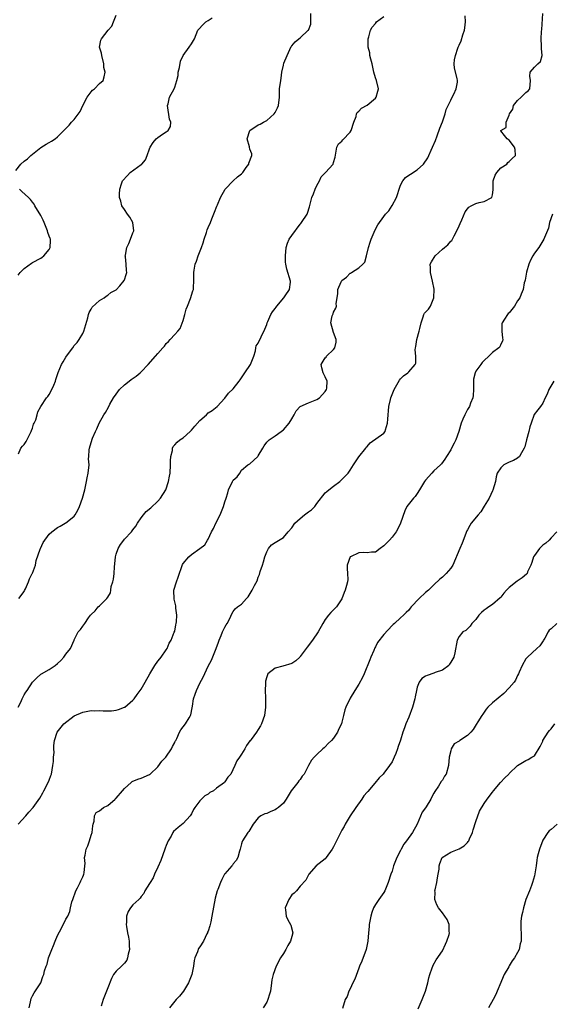
# Model space of a CAD drawing. Units: inches. Extents: x 2529000 to 2532000, y 1557000 to 1560000.
# Drawn here: x 2530310 to 2530437, y 1557252 to 1557488 of the extents above; entities that cross this region are included whole.
import ezdxf

# ---------------------------------------------------------------- set-up
doc = ezdxf.new("R2010")
doc.units = ezdxf.units.IN
doc.header["$MEASUREMENT"] = 0
doc.layers.add('LD25291557_2ft', color=135, linetype='Continuous')

msp = doc.modelspace()

# ---------------------------------------------------------------- linework, layer by layer
at = {"layer": 'LD25291557_2ft'}
for points, elevation in [([(2530309, 1557451.48), (2530310.23, 1557453), (2530311, 1557453.72), (2530311.77, 1557454.23), (2530312.63, 1557455), (2530313, 1557455.37), (2530315, 1557456.94), (2530316.24, 1557457.76), (2530317, 1557458.13), (2530317.54, 1557458.46), (2530318.39, 1557459), (2530319, 1557459.48), (2530320.53, 1557461), (2530320.76, 1557461.24), (2530321, 1557461.53), (2530321.73, 1557462.27), (2530322.33, 1557463), (2530323, 1557463.67), (2530324.41, 1557465.59), (2530325.06, 1557467), (2530326.09, 1557469), (2530327, 1557470.3), (2530327.32, 1557470.68), (2530327.79, 1557471), (2530329, 1557472.28), (2530329.86, 1557473), (2530330.17, 1557473.83), (2530330.34, 1557475), (2530330.07, 1557476.07), (2530330.05, 1557477), (2530329.56, 1557479), (2530329.52, 1557479.52), (2530329.04, 1557481), (2530329.35, 1557482.65), (2530329.48, 1557483), (2530331.09, 1557485), (2530331.99, 1557486.01), (2530332.35, 1557487), (2530333, 1557488.63)], 7238), ([(2530309.57, 1557295), (2530311.37, 1557297), (2530312.13, 1557297.87), (2530313.19, 1557299), (2530314.78, 1557301.22), (2530315.49, 1557302.51), (2530315.69, 1557303), (2530316.77, 1557305), (2530317, 1557305.54), (2530317.39, 1557306.61), (2530317.55, 1557307), (2530317.89, 1557309), (2530317.99, 1557309.99), (2530318.01, 1557311), (2530318.15, 1557312.15), (2530318.12, 1557313), (2530318.14, 1557313.86), (2530318.3, 1557315), (2530318.91, 1557317), (2530319.82, 1557318.18), (2530320.47, 1557319), (2530323, 1557320.94), (2530325, 1557321.84), (2530327, 1557322.17), (2530327.84, 1557322.15), (2530329, 1557322.17), (2530329.89, 1557322.11), (2530331, 1557322.15), (2530331.88, 1557322.12), (2530333, 1557322.28), (2530333.58, 1557322.42), (2530335, 1557322.96), (2530335.05, 1557323), (2530337, 1557324.64), (2530337.3, 1557325), (2530337.99, 1557326.01), (2530339, 1557327.32), (2530339.92, 1557329), (2530341.05, 1557331), (2530342.27, 1557333), (2530343, 1557334.04), (2530343.42, 1557334.58), (2530343.79, 1557335), (2530345, 1557336.74), (2530345.2, 1557337), (2530345.71, 1557338.29), (2530346.15, 1557339), (2530346.91, 1557340.91), (2530347, 1557341.19), (2530347.28, 1557342.72), (2530347.36, 1557343), (2530347.42, 1557343.42), (2530347.54, 1557345), (2530347.31, 1557346.69), (2530347.29, 1557347), (2530347.25, 1557347.25), (2530346.84, 1557348.84), (2530346.81, 1557351), (2530347.4, 1557353), (2530347.87, 1557354.13), (2530348.87, 1557357.13), (2530349, 1557357.37), (2530350.35, 1557359), (2530351, 1557359.53), (2530353, 1557360.95), (2530354.17, 1557361.83), (2530354.84, 1557363), (2530355, 1557363.23), (2530355.81, 1557365), (2530356.25, 1557365.75), (2530356.83, 1557367), (2530357.84, 1557369), (2530358.19, 1557369.81), (2530358.67, 1557371), (2530359, 1557372.15), (2530359.28, 1557373), (2530359.68, 1557374.32), (2530359.84, 1557375), (2530360.81, 1557377), (2530361, 1557377.32), (2530361.91, 1557378.09), (2530362.55, 1557379), (2530363, 1557379.74), (2530364.51, 1557381), (2530364.84, 1557381.16), (2530365, 1557381.26), (2530366.9, 1557383), (2530367, 1557383.12), (2530368.04, 1557385), (2530368.43, 1557385.57), (2530369, 1557386.46), (2530369.56, 1557387), (2530371, 1557387.96), (2530372.48, 1557389), (2530372.8, 1557389.2), (2530373, 1557389.41), (2530374.37, 1557391), (2530375, 1557392.05), (2530375.61, 1557393), (2530376.04, 1557393.96), (2530377.04, 1557394.96), (2530379, 1557395.83), (2530381, 1557396.62), (2530381.59, 1557397), (2530383, 1557398.55), (2530383.31, 1557399), (2530383.38, 1557399.38), (2530383.45, 1557401), (2530383, 1557402.08), (2530382.54, 1557403), (2530382.22, 1557404.22), (2530382.05, 1557405), (2530383, 1557406.61), (2530383.19, 1557406.81), (2530383.32, 1557407), (2530385, 1557408.64), (2530385.27, 1557409), (2530385.61, 1557410.39), (2530385.59, 1557411), (2530385, 1557412.64), (2530384.33, 1557415), (2530384.69, 1557416.69), (2530384.78, 1557417), (2530384.86, 1557417.14), (2530385, 1557417.57), (2530385.51, 1557418.49), (2530385.66, 1557419), (2530385.64, 1557419.64), (2530385.85, 1557421), (2530386.03, 1557421.97), (2530386, 1557423), (2530386.8, 1557424.8), (2530386.9, 1557425), (2530387, 1557425.12), (2530388.12, 1557425.88), (2530389, 1557426.85), (2530389.13, 1557426.87), (2530389.29, 1557427), (2530391, 1557428.14), (2530392, 1557429), (2530392.46, 1557429.54), (2530392.9, 1557431), (2530393.37, 1557433), (2530393.74, 1557434.26), (2530393.99, 1557435), (2530394.72, 1557436.72), (2530394.88, 1557437.12), (2530395.57, 1557438.43), (2530397, 1557440.45), (2530397.44, 1557441), (2530398.18, 1557441.82), (2530399, 1557443.06), (2530400.01, 1557445), (2530400.28, 1557445.72), (2530400.69, 1557447), (2530401, 1557447.9), (2530401.53, 1557449), (2530402.22, 1557449.78), (2530403, 1557450.37), (2530403.41, 1557450.59), (2530405, 1557451.64), (2530406.5, 1557453), (2530407.53, 1557454.47), (2530407.74, 1557455), (2530408.31, 1557456.31), (2530408.65, 1557457), (2530409.38, 1557458.62), (2530409.77, 1557459.77), (2530410.42, 1557461.58), (2530411, 1557463.1), (2530411.65, 1557465), (2530411.94, 1557466.06), (2530413, 1557468.3), (2530413.34, 1557469), (2530413.75, 1557469.75), (2530414.28, 1557471), (2530414.6, 1557472.6), (2530414.63, 1557473), (2530414.53, 1557473.47), (2530413.91, 1557475.91), (2530413.82, 1557477), (2530413.91, 1557477.91), (2530414.15, 1557479), (2530414.7, 1557480.7), (2530414.82, 1557481), (2530414.89, 1557481.11), (2530415, 1557481.45), (2530415.51, 1557482.49), (2530415.89, 1557483.89), (2530416.3, 1557485), (2530416.39, 1557485.61), (2530416.56, 1557487), (2530416.43, 1557488.43)], 7246), ([(2530309.61, 1557323), (2530310.2, 1557324.2), (2530310.53, 1557325), (2530311, 1557325.92), (2530311.39, 1557326.61), (2530311.72, 1557327), (2530312.99, 1557329), (2530314.01, 1557329.99), (2530315, 1557330.87), (2530315.18, 1557331), (2530317, 1557332.04), (2530318.4, 1557333), (2530319, 1557333.46), (2530319.8, 1557334.2), (2530320.47, 1557335), (2530321, 1557335.71), (2530322.06, 1557337), (2530322.97, 1557339), (2530323, 1557339.14), (2530323.95, 1557341), (2530324.44, 1557341.56), (2530325, 1557342.35), (2530325.54, 1557343), (2530326.39, 1557344.39), (2530326.85, 1557345), (2530327, 1557345.16), (2530327.95, 1557346.05), (2530328.72, 1557347), (2530329, 1557347.23), (2530330.81, 1557349), (2530331, 1557349.29), (2530331.62, 1557350.38), (2530331.71, 1557351), (2530331.85, 1557351.85), (2530332.22, 1557353), (2530332.37, 1557353.63), (2530332.52, 1557355), (2530332.6, 1557356.6), (2530332.68, 1557357.32), (2530332.82, 1557359), (2530333, 1557359.6), (2530333.46, 1557361), (2530334.07, 1557361.93), (2530334.82, 1557363), (2530335, 1557363.22), (2530336.68, 1557365), (2530337, 1557365.48), (2530337.7, 1557366.3), (2530338.13, 1557367), (2530339, 1557368.32), (2530339.52, 1557369), (2530340.18, 1557369.82), (2530341.26, 1557370.74), (2530343, 1557372.32), (2530343.63, 1557373), (2530344.86, 1557375), (2530345.54, 1557377), (2530345.74, 1557378.26), (2530345.9, 1557379), (2530346.02, 1557381), (2530346.02, 1557381.98), (2530346.09, 1557383), (2530346.44, 1557384.44), (2530346.49, 1557385), (2530346.63, 1557385.37), (2530347, 1557385.75), (2530347.56, 1557386.44), (2530348.25, 1557387), (2530349, 1557387.49), (2530350.73, 1557389), (2530351, 1557389.26), (2530351.78, 1557390.22), (2530353, 1557391.62), (2530354.58, 1557393), (2530355, 1557393.41), (2530355.99, 1557394.01), (2530357.18, 1557395), (2530359, 1557396.96), (2530359.88, 1557398.12), (2530361, 1557399.23), (2530362.39, 1557401), (2530362.64, 1557401.36), (2530363, 1557401.81), (2530363.43, 1557402.57), (2530363.78, 1557403), (2530365.15, 1557405), (2530365.9, 1557407), (2530366.31, 1557408.31), (2530366.39, 1557409), (2530366.52, 1557409.48), (2530367, 1557410.15), (2530367.66, 1557411.66), (2530368.53, 1557413.47), (2530369, 1557414.6), (2530369.13, 1557415), (2530369.27, 1557415.27), (2530370.03, 1557417), (2530370.35, 1557417.65), (2530371, 1557418.42), (2530371.23, 1557418.77), (2530371.41, 1557419), (2530373.13, 1557421), (2530373.42, 1557421.42), (2530374.44, 1557423), (2530374.72, 1557424.72), (2530374.73, 1557425), (2530373.8, 1557427.8), (2530373.58, 1557429), (2530373.53, 1557429.53), (2530373.49, 1557431), (2530373.63, 1557433), (2530373.98, 1557434.02), (2530374.37, 1557435), (2530375, 1557435.92), (2530377, 1557438.58), (2530377.2, 1557438.8), (2530377.34, 1557439), (2530378.65, 1557441), (2530378.77, 1557441.23), (2530379.27, 1557442.73), (2530379.39, 1557443.39), (2530379.81, 1557445), (2530380.16, 1557445.84), (2530380.59, 1557447), (2530381, 1557447.84), (2530381.61, 1557449), (2530382.04, 1557449.96), (2530383.03, 1557451), (2530384.87, 1557453), (2530385, 1557453.34), (2530385.36, 1557454.64), (2530385.57, 1557455.57), (2530385.75, 1557457), (2530386.17, 1557457.83), (2530387, 1557458.47), (2530387.23, 1557458.77), (2530389, 1557460.65), (2530389.23, 1557461), (2530389.86, 1557463), (2530390.39, 1557464.39), (2530390.5, 1557465), (2530390.63, 1557465.37), (2530391, 1557465.66), (2530391.66, 1557466.34), (2530393, 1557467.06), (2530395, 1557468.75), (2530395.16, 1557469), (2530395.57, 1557470.43), (2530395.76, 1557471), (2530395.24, 1557473), (2530395, 1557473.59), (2530394.6, 1557475), (2530394.19, 1557477), (2530393.89, 1557478.11), (2530393.7, 1557479), (2530393.63, 1557479.63), (2530393.27, 1557481), (2530393.23, 1557482.77), (2530393.27, 1557483), (2530393.44, 1557483.44), (2530393.86, 1557485), (2530394.24, 1557485.76), (2530395, 1557486.67), (2530395.24, 1557487), (2530397, 1557488.32)], 7244), ([(2530309.64, 1557383.64), (2530310.21, 1557385), (2530310.57, 1557385.43), (2530311, 1557385.84), (2530311.45, 1557386.55), (2530312.37, 1557388.37), (2530312.71, 1557389), (2530312.78, 1557389.22), (2530313, 1557389.77), (2530313.27, 1557390.73), (2530313.43, 1557391), (2530313.81, 1557391.81), (2530314.1, 1557393), (2530314.3, 1557393.7), (2530315.02, 1557394.98), (2530316.38, 1557397), (2530316.68, 1557397.32), (2530317, 1557397.83), (2530317.66, 1557399), (2530318.08, 1557400.08), (2530318.47, 1557401), (2530318.61, 1557401.39), (2530319.14, 1557403.14), (2530319.94, 1557405), (2530320.37, 1557405.63), (2530321, 1557406.77), (2530321.15, 1557407), (2530322.65, 1557409), (2530323, 1557409.56), (2530323.68, 1557410.32), (2530324.19, 1557411), (2530325, 1557412.47), (2530325.24, 1557413), (2530326.22, 1557416.22), (2530326.4, 1557417), (2530326.54, 1557417.46), (2530327, 1557418.27), (2530327.24, 1557418.76), (2530329, 1557420.36), (2530330.17, 1557421), (2530330.63, 1557421.37), (2530331, 1557421.59), (2530331.72, 1557422.28), (2530333, 1557422.9), (2530333.86, 1557423.86), (2530334.91, 1557425.09), (2530335, 1557425.28), (2530335.41, 1557426.59), (2530335.55, 1557427), (2530335.48, 1557427.48), (2530335.41, 1557429), (2530335.22, 1557430.78), (2530335.18, 1557431), (2530335.22, 1557431.22), (2530335.58, 1557433), (2530336, 1557434), (2530336.47, 1557435), (2530337, 1557436.56), (2530337.2, 1557437), (2530336.96, 1557439), (2530336.29, 1557440.29), (2530335.68, 1557441), (2530335, 1557442.11), (2530334.36, 1557443), (2530334.14, 1557444.14), (2530333.78, 1557445), (2530333.79, 1557445.79), (2530333.86, 1557447), (2530334.26, 1557448.26), (2530334.56, 1557449), (2530335.73, 1557450.27), (2530336.39, 1557451), (2530339, 1557452.88), (2530339.12, 1557453), (2530339.99, 1557454.01), (2530340.41, 1557455), (2530341, 1557456.6), (2530341.17, 1557457), (2530341.84, 1557458.16), (2530342.59, 1557459), (2530343, 1557459.36), (2530344.12, 1557460.12), (2530345, 1557460.67), (2530345.42, 1557461), (2530346.01, 1557461.99), (2530346.06, 1557463), (2530345.74, 1557463.74), (2530345.3, 1557467), (2530345.43, 1557467.43), (2530345.79, 1557469), (2530346.84, 1557471), (2530347, 1557471.39), (2530347.53, 1557473), (2530347.81, 1557474.19), (2530347.87, 1557475), (2530348.14, 1557476.14), (2530348.39, 1557477.61), (2530349.03, 1557479), (2530350.5, 1557481), (2530351, 1557481.76), (2530351.47, 1557482.53), (2530351.71, 1557483), (2530352.57, 1557485), (2530352.75, 1557485.25), (2530353.72, 1557486.28), (2530354.41, 1557487), (2530355, 1557487.39), (2530355.97, 1557487.97)], 7240), ([(2530309.73, 1557349), (2530311, 1557350.72), (2530311.11, 1557350.89), (2530311.33, 1557351.33), (2530312.07, 1557353), (2530312.29, 1557353.71), (2530312.96, 1557355), (2530313, 1557355.11), (2530313.69, 1557357), (2530313.9, 1557358.1), (2530314.84, 1557360.84), (2530314.88, 1557361), (2530315.59, 1557362.41), (2530317, 1557364.39), (2530317.62, 1557365), (2530319, 1557366.03), (2530319.65, 1557366.35), (2530320.8, 1557367), (2530321, 1557367.1), (2530321.66, 1557367.66), (2530323, 1557368.74), (2530323.18, 1557369), (2530323.84, 1557370.16), (2530324.21, 1557371), (2530324.94, 1557373), (2530325.48, 1557375), (2530325.91, 1557377), (2530326.08, 1557377.92), (2530326.35, 1557379), (2530326.52, 1557381), (2530326.43, 1557382.43), (2530326.45, 1557383), (2530326.57, 1557384.57), (2530326.62, 1557385), (2530327, 1557386.34), (2530327.35, 1557387.35), (2530328.04, 1557389), (2530328.37, 1557389.63), (2530328.94, 1557391), (2530330.08, 1557393), (2530330.45, 1557393.55), (2530331.16, 1557394.84), (2530331.51, 1557395.51), (2530332.35, 1557397), (2530333, 1557397.94), (2530333.84, 1557399), (2530335, 1557400.16), (2530336.08, 1557401), (2530336.57, 1557401.43), (2530337.77, 1557402.23), (2530338.72, 1557403), (2530339, 1557403.26), (2530340.66, 1557405), (2530342.42, 1557407), (2530343, 1557407.63), (2530344.18, 1557409), (2530344.58, 1557409.42), (2530345, 1557410.04), (2530345.51, 1557410.49), (2530345.92, 1557411), (2530347, 1557412.23), (2530347.75, 1557413), (2530348.35, 1557413.65), (2530349, 1557415.57), (2530349.43, 1557417), (2530349.76, 1557418.24), (2530350.08, 1557419), (2530350.8, 1557420.8), (2530351.33, 1557422.67), (2530351.47, 1557423), (2530351.49, 1557423.49), (2530351.59, 1557425), (2530351.57, 1557426.43), (2530351.54, 1557427), (2530351.63, 1557427.63), (2530351.89, 1557429), (2530352.23, 1557429.77), (2530352.65, 1557431), (2530353.43, 1557433), (2530353.85, 1557434.15), (2530354.03, 1557435), (2530354.58, 1557436.58), (2530354.77, 1557437.23), (2530355, 1557437.8), (2530355.54, 1557439), (2530355.88, 1557439.88), (2530356.49, 1557441.51), (2530357.1, 1557442.9), (2530357.2, 1557443.2), (2530357.96, 1557445), (2530359.08, 1557447), (2530360.99, 1557449.01), (2530362.05, 1557449.95), (2530363, 1557450.64), (2530363.3, 1557451), (2530364.13, 1557452.13), (2530364.74, 1557453), (2530364.77, 1557453.23), (2530365.41, 1557455), (2530365.42, 1557455.42), (2530365, 1557456.58), (2530364.88, 1557457), (2530364.86, 1557457.14), (2530364.34, 1557459), (2530365, 1557461), (2530367, 1557462.36), (2530367.47, 1557462.53), (2530368.27, 1557463), (2530369, 1557463.39), (2530370.75, 1557465), (2530371, 1557465.36), (2530371.56, 1557466.44), (2530371.83, 1557467), (2530372.04, 1557469), (2530372.1, 1557471), (2530372.36, 1557473), (2530372.46, 1557473.54), (2530372.66, 1557475), (2530373, 1557476.64), (2530373.13, 1557477.13), (2530373.89, 1557479), (2530374.87, 1557481.13), (2530375, 1557481.3), (2530375.78, 1557482.22), (2530376.7, 1557483), (2530377, 1557483.23), (2530378.92, 1557485), (2530378.96, 1557485.04), (2530379.54, 1557486.46), (2530379.57, 1557489)], 7242), ([(2530312.23, 1557251), (2530312.49, 1557252.49), (2530312.7, 1557253.3), (2530313, 1557253.94), (2530313.41, 1557254.59), (2530314.98, 1557257), (2530315.48, 1557258.52), (2530315.68, 1557259), (2530315.9, 1557259.9), (2530316.23, 1557261), (2530316.51, 1557261.49), (2530316.85, 1557263), (2530317, 1557263.38), (2530317.59, 1557265), (2530318.06, 1557265.94), (2530318.44, 1557267), (2530319, 1557268.35), (2530319.92, 1557270.08), (2530321, 1557272.24), (2530321.42, 1557273), (2530321.9, 1557274.1), (2530322.12, 1557275), (2530322.43, 1557276.42), (2530322.61, 1557277), (2530323.34, 1557279), (2530323.75, 1557279.75), (2530324.4, 1557281), (2530324.55, 1557281.45), (2530325, 1557282.41), (2530325.18, 1557282.82), (2530325.29, 1557283), (2530325.36, 1557283.36), (2530325.53, 1557285), (2530325.56, 1557285.56), (2530325.44, 1557287), (2530325.56, 1557287.56), (2530325.8, 1557289), (2530326.2, 1557289.8), (2530326.63, 1557291), (2530327, 1557292.33), (2530327.25, 1557293), (2530327.41, 1557294.59), (2530327.47, 1557295), (2530327.72, 1557295.72), (2530327.82, 1557297), (2530328.25, 1557297.75), (2530329, 1557298.2), (2530329.97, 1557299), (2530331, 1557299.48), (2530332.73, 1557301), (2530332.88, 1557301.12), (2530333, 1557301.22), (2530334.54, 1557303), (2530335, 1557303.56), (2530336.59, 1557305), (2530336.82, 1557305.18), (2530338.21, 1557305.79), (2530339, 1557306.02), (2530341, 1557306.85), (2530341.08, 1557306.92), (2530341.16, 1557307), (2530343, 1557308.68), (2530343.96, 1557310.04), (2530344.88, 1557311), (2530346.22, 1557313), (2530346.44, 1557313.56), (2530347, 1557314.55), (2530347.15, 1557314.85), (2530347.26, 1557315), (2530347.51, 1557315.51), (2530348.16, 1557317), (2530348.46, 1557317.54), (2530349.56, 1557319), (2530350.43, 1557320.43), (2530350.81, 1557321), (2530350.87, 1557321.13), (2530351.2, 1557322.8), (2530351.24, 1557323.24), (2530351.5, 1557325), (2530351.88, 1557326.12), (2530352.19, 1557327), (2530353, 1557328.71), (2530353.8, 1557330.19), (2530355, 1557332.84), (2530355.77, 1557334.23), (2530356.94, 1557337), (2530357.48, 1557338.52), (2530357.62, 1557339), (2530358.14, 1557340.14), (2530358.45, 1557341), (2530359, 1557342.14), (2530359.28, 1557342.72), (2530359.53, 1557343), (2530360.22, 1557344.21), (2530360.7, 1557345.3), (2530361, 1557345.87), (2530361.44, 1557346.56), (2530362.01, 1557347), (2530363, 1557347.69), (2530364.14, 1557349), (2530364.59, 1557349.41), (2530365.53, 1557351), (2530366.08, 1557352.08), (2530366.73, 1557353.27), (2530367, 1557354.12), (2530367.28, 1557354.72), (2530367.44, 1557355.44), (2530368.01, 1557357), (2530368.25, 1557357.75), (2530368.56, 1557359), (2530369, 1557360.2), (2530369.47, 1557361), (2530370.13, 1557361.87), (2530371, 1557362.42), (2530373, 1557363.57), (2530374.17, 1557365), (2530375, 1557365.9), (2530375.76, 1557367), (2530377, 1557368.18), (2530378.07, 1557369), (2530379, 1557369.77), (2530379.74, 1557370.26), (2530380.49, 1557371), (2530381, 1557371.74), (2530383, 1557374.26), (2530383.35, 1557374.65), (2530383.89, 1557375), (2530385, 1557375.89), (2530386.47, 1557377), (2530386.73, 1557377.27), (2530387, 1557377.45), (2530388.51, 1557379), (2530389, 1557379.69), (2530389.76, 1557381), (2530391.05, 1557382.95), (2530392.67, 1557385), (2530392.8, 1557385.2), (2530393, 1557385.41), (2530393.71, 1557386.29), (2530397, 1557388.55), (2530397.33, 1557389), (2530397.39, 1557389.39), (2530397.91, 1557391), (2530397.93, 1557391.93), (2530398.03, 1557393), (2530398.09, 1557393.91), (2530398.21, 1557395), (2530398.62, 1557396.62), (2530398.67, 1557397), (2530399.49, 1557399), (2530400.15, 1557400.15), (2530400.74, 1557401.26), (2530401, 1557401.56), (2530401.72, 1557402.28), (2530402.77, 1557403), (2530403, 1557403.24), (2530404.53, 1557405), (2530404.63, 1557405.37), (2530404.65, 1557407), (2530404.54, 1557408.54), (2530404.59, 1557409), (2530404.67, 1557409.33), (2530404.92, 1557411), (2530405.45, 1557413), (2530405.64, 1557413.64), (2530405.9, 1557415), (2530406.44, 1557416.44), (2530406.56, 1557417), (2530406.72, 1557417.28), (2530407, 1557417.58), (2530407.72, 1557418.28), (2530408.18, 1557419), (2530409, 1557420.97), (2530409.02, 1557423.02), (2530408.68, 1557425), (2530408.17, 1557427), (2530408.16, 1557428.16), (2530408.11, 1557429), (2530408.39, 1557429.61), (2530409.25, 1557431), (2530411, 1557432.59), (2530411.54, 1557433), (2530412.33, 1557433.67), (2530413, 1557434.51), (2530413.27, 1557434.73), (2530413.43, 1557435), (2530413.83, 1557435.83), (2530414.49, 1557437), (2530415, 1557438.2), (2530415.26, 1557438.74), (2530415.64, 1557439.64), (2530416.48, 1557441.52), (2530417, 1557442.29), (2530417.35, 1557442.65), (2530417.86, 1557443), (2530419, 1557443.54), (2530419.77, 1557443.77), (2530421, 1557444.04), (2530422.81, 1557445), (2530423, 1557445.6), (2530423.19, 1557446.81), (2530423.17, 1557447.17), (2530423.17, 1557449), (2530423.66, 1557450.34), (2530424.02, 1557451), (2530425, 1557452.1), (2530426.43, 1557453), (2530426.67, 1557453.33), (2530427, 1557453.61), (2530427.68, 1557454.32), (2530428.46, 1557455), (2530428.45, 1557456.45), (2530428.24, 1557457), (2530427, 1557458.73), (2530426.48, 1557459), (2530425.85, 1557459.85), (2530425, 1557460.94), (2530424.99, 1557461), (2530425, 1557461.02), (2530426.28, 1557461.72), (2530426.3, 1557463), (2530427, 1557464.67), (2530427.07, 1557465), (2530427.84, 1557466.16), (2530428.05, 1557467), (2530429, 1557468.17), (2530429.88, 1557469), (2530431, 1557470.13), (2530431.5, 1557470.5), (2530431.93, 1557471), (2530432.1, 1557473), (2530431.95, 1557474.05), (2530432.03, 1557475), (2530433, 1557476.22), (2530433.8, 1557477), (2530434.44, 1557477.56), (2530434.9, 1557479), (2530434.68, 1557480.68), (2530434.74, 1557481), (2530434.74, 1557481.26), (2530434.61, 1557483), (2530434.72, 1557484.72), (2530434.77, 1557485.23), (2530435.04, 1557489)], 7248), ([(2530309.57, 1557426.43), (2530310.04, 1557427), (2530311, 1557427.96), (2530312.74, 1557429.26), (2530313, 1557429.43), (2530315, 1557430.49), (2530315.3, 1557430.7), (2530315.68, 1557431), (2530317, 1557432.55), (2530317.23, 1557433), (2530317.28, 1557434.72), (2530317.27, 1557435), (2530317.19, 1557435.19), (2530317, 1557435.77), (2530316.64, 1557436.64), (2530316.59, 1557437), (2530315.79, 1557439), (2530315.58, 1557439.58), (2530315, 1557440.7), (2530313.57, 1557443), (2530313.38, 1557443.38), (2530313, 1557443.9), (2530312.51, 1557444.51), (2530312.01, 1557445), (2530310.42, 1557446.42), (2530309.87, 1557447)], 7238), ([(2530437.34, 1557441), (2530436.64, 1557439), (2530436.35, 1557437.65), (2530435.43, 1557435.43), (2530435.28, 1557435), (2530435, 1557434.6), (2530434.04, 1557433), (2530433, 1557431.68), (2530432.61, 1557431), (2530432.05, 1557429.95), (2530431.65, 1557429), (2530431.09, 1557427.09), (2530430.79, 1557425.21), (2530430.7, 1557425), (2530430.6, 1557424.6), (2530430.31, 1557423), (2530429.88, 1557421.88), (2530429.51, 1557421), (2530429, 1557420.22), (2530428.25, 1557419), (2530427, 1557417.42), (2530426.78, 1557417.22), (2530426.57, 1557417), (2530425.85, 1557415.85), (2530425.27, 1557415), (2530425.25, 1557414.75), (2530425.21, 1557413), (2530425.35, 1557411.35), (2530425.44, 1557411), (2530425.39, 1557410.61), (2530425, 1557409.9), (2530424.72, 1557409.28), (2530424.49, 1557409), (2530423, 1557407.86), (2530422.11, 1557407), (2530421, 1557405.97), (2530420.52, 1557405.48), (2530420.23, 1557405), (2530419, 1557403.4), (2530418.82, 1557403), (2530418.47, 1557401.53), (2530418.42, 1557401), (2530418.42, 1557400.42), (2530418.45, 1557399), (2530418.39, 1557397.61), (2530418.28, 1557397), (2530417.73, 1557395.73), (2530417.48, 1557395), (2530417.31, 1557394.69), (2530417, 1557394.24), (2530416.35, 1557393), (2530415.92, 1557391.92), (2530415.51, 1557391), (2530414.93, 1557389), (2530414.2, 1557387), (2530413.82, 1557386.18), (2530413.23, 1557385), (2530413, 1557384.6), (2530412.03, 1557383), (2530411.63, 1557382.37), (2530410.78, 1557381.22), (2530410.57, 1557381), (2530409, 1557379.53), (2530408.5, 1557379), (2530407, 1557377.34), (2530406.77, 1557377), (2530405.56, 1557375), (2530405, 1557374.12), (2530404.54, 1557373.46), (2530404.1, 1557373), (2530402.54, 1557371), (2530402.01, 1557369.99), (2530400.99, 1557367), (2530400.33, 1557365.67), (2530399.96, 1557365), (2530399, 1557363.68), (2530398.38, 1557363), (2530397.7, 1557362.3), (2530397, 1557361.59), (2530396.15, 1557361), (2530395, 1557360.12), (2530394.07, 1557360.07), (2530393, 1557359.93), (2530392.03, 1557360.03), (2530391, 1557359.96), (2530389.03, 1557359), (2530389, 1557358.96), (2530388.24, 1557357), (2530388.21, 1557356.21), (2530388.35, 1557355), (2530388.43, 1557353.57), (2530388.36, 1557353), (2530388.09, 1557352.09), (2530387.79, 1557351), (2530387.56, 1557350.44), (2530387, 1557348.94), (2530385.69, 1557347), (2530385, 1557346.28), (2530384.33, 1557345.67), (2530383.76, 1557345), (2530383, 1557344.01), (2530382.45, 1557343), (2530381.29, 1557341), (2530379.92, 1557339), (2530378.66, 1557337.34), (2530377, 1557335.13), (2530376.89, 1557335), (2530375.94, 1557334.06), (2530375, 1557333.47), (2530372.84, 1557332.84), (2530371, 1557332.34), (2530369.29, 1557331), (2530369, 1557330.24), (2530368.75, 1557329.25), (2530368.69, 1557329), (2530368.68, 1557328.68), (2530368.67, 1557327), (2530368.75, 1557325.25), (2530368.72, 1557324.72), (2530368.72, 1557323), (2530368.44, 1557321), (2530367.73, 1557319), (2530367.49, 1557318.51), (2530367, 1557317.62), (2530366.53, 1557317), (2530365.27, 1557315.27), (2530365.03, 1557314.97), (2530365, 1557314.9), (2530364.19, 1557313.81), (2530363.76, 1557313), (2530363, 1557311.76), (2530362.49, 1557311), (2530361.84, 1557310.16), (2530361.36, 1557309), (2530360.4, 1557307), (2530359.74, 1557306.26), (2530359, 1557305.14), (2530358.89, 1557305), (2530357, 1557303.6), (2530356.25, 1557303), (2530355.42, 1557302.58), (2530355, 1557302.2), (2530354.2, 1557301.8), (2530353, 1557300.6), (2530351.78, 1557299), (2530351.49, 1557298.51), (2530351, 1557297.49), (2530350.7, 1557297), (2530349, 1557295.15), (2530347.8, 1557294.2), (2530346.75, 1557293.25), (2530346.59, 1557293), (2530346.15, 1557292.15), (2530345.48, 1557291), (2530345, 1557289.88), (2530344.75, 1557289.25), (2530344.68, 1557289), (2530343.71, 1557286.29), (2530343, 1557284.69), (2530342.19, 1557283), (2530341.82, 1557282.18), (2530341.11, 1557281), (2530341, 1557280.78), (2530339.87, 1557279), (2530339.61, 1557278.39), (2530339, 1557277.64), (2530338.74, 1557277.26), (2530338.42, 1557277), (2530337, 1557275.65), (2530336.41, 1557275), (2530335.9, 1557274.1), (2530335.49, 1557273), (2530335.5, 1557271.5), (2530335.43, 1557271), (2530335.47, 1557270.53), (2530335.72, 1557269), (2530335.95, 1557267.95), (2530336.09, 1557267), (2530336.13, 1557265.87), (2530336.19, 1557265), (2530335.91, 1557263.91), (2530335.75, 1557263), (2530335.58, 1557262.42), (2530335, 1557261.75), (2530334.3, 1557261), (2530333, 1557259.82), (2530332.35, 1557259), (2530331.91, 1557258.09), (2530331, 1557255.81), (2530330.71, 1557255), (2530330.18, 1557253.82), (2530329.91, 1557253), (2530329.46, 1557251.46)], 7250), ([(2530437.66, 1557401), (2530436.46, 1557399), (2530436.08, 1557397.92), (2530435.59, 1557397), (2530435, 1557395.79), (2530434.48, 1557395), (2530433.86, 1557394.14), (2530432.96, 1557393.04), (2530432.21, 1557391), (2530431.89, 1557390.11), (2530431.68, 1557389), (2530431.11, 1557387), (2530430.71, 1557385.29), (2530430.6, 1557385), (2530429.9, 1557383.9), (2530429.49, 1557383), (2530429, 1557382.62), (2530427.98, 1557382.02), (2530427, 1557381.65), (2530425.7, 1557381), (2530425, 1557380.32), (2530424.14, 1557379), (2530423.87, 1557378.13), (2530423.68, 1557377), (2530423.08, 1557374.92), (2530423, 1557374.77), (2530422.21, 1557373), (2530421, 1557371.09), (2530420.22, 1557369.78), (2530419.54, 1557369), (2530417.88, 1557367), (2530417.54, 1557366.46), (2530417, 1557365.45), (2530416.82, 1557365.18), (2530415.71, 1557362.29), (2530415.19, 1557361), (2530413.51, 1557357), (2530413, 1557356.28), (2530411.95, 1557355), (2530411, 1557354.13), (2530410.39, 1557353.61), (2530409, 1557352.24), (2530407.67, 1557351), (2530407, 1557350.44), (2530405.43, 1557349), (2530403.58, 1557347), (2530403.34, 1557346.66), (2530403, 1557346.24), (2530402.36, 1557345.64), (2530401.72, 1557345), (2530401, 1557344.38), (2530399.6, 1557343), (2530399.24, 1557342.76), (2530399, 1557342.53), (2530397, 1557340.36), (2530395.53, 1557338.47), (2530395, 1557337.44), (2530394.83, 1557337.17), (2530394.6, 1557336.6), (2530393.88, 1557335), (2530393.64, 1557334.36), (2530392.31, 1557331), (2530391.92, 1557330.08), (2530391, 1557328.48), (2530390.05, 1557327), (2530389, 1557325.15), (2530388.9, 1557325), (2530387.96, 1557323), (2530387.67, 1557322.33), (2530387.39, 1557321), (2530387, 1557319.41), (2530386.87, 1557319), (2530386.22, 1557317.78), (2530385.91, 1557317), (2530385, 1557315.58), (2530384.51, 1557315), (2530383.73, 1557314.27), (2530383, 1557313.5), (2530382.72, 1557313.28), (2530382.45, 1557313), (2530381, 1557311.7), (2530380.32, 1557311), (2530379.71, 1557310.29), (2530378.98, 1557309.02), (2530377.94, 1557307), (2530377.5, 1557306.5), (2530377, 1557305.71), (2530376.67, 1557305.33), (2530376.45, 1557305), (2530374.89, 1557303), (2530373.66, 1557301), (2530373, 1557300.04), (2530371.79, 1557299), (2530371.35, 1557298.65), (2530371, 1557298.41), (2530369.99, 1557298.01), (2530369, 1557297.55), (2530368.57, 1557297.43), (2530367.6, 1557297), (2530367, 1557296.51), (2530365.75, 1557295), (2530364.73, 1557293.27), (2530364.53, 1557293), (2530363.23, 1557291), (2530363.16, 1557290.84), (2530363, 1557290.27), (2530362.69, 1557289), (2530362.51, 1557288.51), (2530362.08, 1557287), (2530361.67, 1557286.33), (2530361, 1557285.52), (2530360.83, 1557285.17), (2530360.64, 1557285), (2530359, 1557283.14), (2530358.91, 1557283), (2530358.29, 1557281.71), (2530357.99, 1557281), (2530357.33, 1557279.33), (2530357.17, 1557279), (2530356.7, 1557277.3), (2530355.91, 1557273), (2530355.61, 1557271.61), (2530355.37, 1557270.63), (2530355, 1557269.4), (2530354.88, 1557269.12), (2530354.85, 1557269), (2530354.72, 1557268.72), (2530353.86, 1557267), (2530353, 1557265.66), (2530352.73, 1557265.27), (2530352.45, 1557264.45), (2530351.82, 1557263), (2530351.67, 1557262.33), (2530351.48, 1557261), (2530351.12, 1557259), (2530350.34, 1557257), (2530349.14, 1557255), (2530348.17, 1557253.83), (2530347.38, 1557253), (2530345.73, 1557251)], 7252), ([(2530438.34, 1557365), (2530437, 1557363.49), (2530436.55, 1557363), (2530435.76, 1557362.24), (2530435, 1557361.77), (2530434.61, 1557361.39), (2530434.27, 1557361), (2530433, 1557359.31), (2530432.83, 1557359), (2530432.4, 1557357.6), (2530432.15, 1557357), (2530431.4, 1557355.4), (2530431.27, 1557355), (2530431.16, 1557354.84), (2530430.07, 1557353.93), (2530428.87, 1557353.13), (2530427, 1557351.64), (2530426.37, 1557351), (2530425.74, 1557350.26), (2530425, 1557349.33), (2530424.84, 1557349.16), (2530423, 1557347.61), (2530422.08, 1557347), (2530421.45, 1557346.55), (2530421, 1557346.19), (2530420.37, 1557345.63), (2530419.71, 1557345), (2530419, 1557343.98), (2530418.07, 1557343), (2530417.62, 1557342.38), (2530416.65, 1557341.35), (2530415.93, 1557341), (2530415, 1557339.95), (2530414.51, 1557339), (2530414.01, 1557336.01), (2530413.75, 1557335), (2530413, 1557333.76), (2530412.73, 1557333.27), (2530412.53, 1557333), (2530411, 1557331.88), (2530409.27, 1557331.27), (2530409, 1557331.14), (2530407.4, 1557330.6), (2530407, 1557330.45), (2530406.13, 1557329.87), (2530405.48, 1557329), (2530405, 1557327.75), (2530404.81, 1557327), (2530404.52, 1557325.48), (2530404.46, 1557325), (2530403.87, 1557323), (2530403, 1557320.58), (2530402.31, 1557319), (2530401.94, 1557318.06), (2530401.57, 1557317), (2530401, 1557315.08), (2530400.4, 1557313.6), (2530400.3, 1557313), (2530399.89, 1557311.89), (2530399.51, 1557311), (2530399, 1557309.93), (2530398.38, 1557309), (2530397, 1557307.17), (2530396.84, 1557307), (2530395.88, 1557306.12), (2530394.83, 1557304.83), (2530393.15, 1557302.85), (2530393, 1557302.64), (2530392.22, 1557301.78), (2530391.73, 1557301), (2530390.28, 1557299), (2530388.98, 1557297.02), (2530387.8, 1557295), (2530387.53, 1557294.47), (2530387, 1557293.57), (2530386.78, 1557293.22), (2530385.66, 1557291), (2530385, 1557289.57), (2530384.69, 1557289), (2530383.24, 1557287), (2530383, 1557286.73), (2530380.87, 1557285), (2530379.09, 1557283), (2530378.38, 1557281.62), (2530377, 1557280.13), (2530376.1, 1557279), (2530375.55, 1557278.45), (2530375, 1557278.06), (2530374.3, 1557277), (2530373.42, 1557275), (2530373.52, 1557274.48), (2530373.66, 1557273), (2530374.07, 1557272.07), (2530374.72, 1557271), (2530374.79, 1557270.79), (2530375.27, 1557269), (2530375, 1557268.1), (2530374.71, 1557267), (2530374.08, 1557265.92), (2530373.61, 1557265), (2530373, 1557264.01), (2530372.33, 1557263), (2530371.28, 1557261), (2530370.54, 1557259), (2530370.26, 1557257.74), (2530370.18, 1557257), (2530369.88, 1557255), (2530369.71, 1557254.29), (2530369.29, 1557253), (2530369, 1557252.36), (2530368.19, 1557251)], 7254), ([(2530438.34, 1557343), (2530437, 1557341.78), (2530436.56, 1557341.44), (2530436.31, 1557341), (2530435.53, 1557339.53), (2530435.22, 1557339), (2530435.15, 1557338.85), (2530434.3, 1557337.7), (2530433.61, 1557337), (2530431.36, 1557335), (2530431, 1557334.57), (2530430.1, 1557333), (2530429.37, 1557331.37), (2530429.22, 1557331), (2530429, 1557330.58), (2530428.51, 1557329.49), (2530428.14, 1557329), (2530427, 1557327.63), (2530425.74, 1557326.26), (2530423, 1557324.07), (2530421.91, 1557323), (2530421.49, 1557322.51), (2530421, 1557321.84), (2530420.66, 1557321.34), (2530420.43, 1557321), (2530419.49, 1557319.49), (2530419.13, 1557318.87), (2530418.36, 1557317.64), (2530417.82, 1557317), (2530417, 1557316.19), (2530415.2, 1557315), (2530415.07, 1557314.93), (2530415, 1557314.87), (2530413.81, 1557314.19), (2530413.11, 1557313), (2530413, 1557312.57), (2530412.66, 1557311), (2530412.51, 1557309), (2530411.89, 1557307), (2530411.52, 1557306.48), (2530411, 1557305.51), (2530410.76, 1557305.24), (2530410.05, 1557304.05), (2530409.19, 1557302.81), (2530409, 1557302.38), (2530408.46, 1557301.54), (2530408.25, 1557301), (2530407.11, 1557299.11), (2530407, 1557298.94), (2530406.15, 1557297.86), (2530404.95, 1557295), (2530403.88, 1557293), (2530402.44, 1557291), (2530401.78, 1557290.22), (2530401.14, 1557289), (2530401, 1557288.69), (2530400.09, 1557287), (2530399.36, 1557285), (2530399, 1557283.77), (2530398.7, 1557283), (2530398.03, 1557281), (2530397.24, 1557279), (2530397, 1557278.61), (2530395.84, 1557277), (2530395, 1557275.78), (2530394.55, 1557275), (2530394.13, 1557273.87), (2530393.87, 1557273), (2530393.54, 1557271), (2530393.48, 1557270.52), (2530393.35, 1557269), (2530393.21, 1557267), (2530392.8, 1557265), (2530391.76, 1557262.24), (2530391.18, 1557261), (2530391, 1557260.56), (2530390.07, 1557257.93), (2530389.63, 1557257), (2530389, 1557255.6), (2530388.67, 1557255), (2530388.22, 1557253.78), (2530387.78, 1557253), (2530387.12, 1557250.88)], 7256), ([(2530405.24, 1557250.76), (2530406.18, 1557253), (2530407, 1557255), (2530407.55, 1557257), (2530407.78, 1557258.22), (2530408.03, 1557259), (2530408.59, 1557260.59), (2530408.7, 1557261), (2530408.78, 1557261.22), (2530409.52, 1557262.49), (2530411, 1557264.7), (2530411.76, 1557266.24), (2530412.08, 1557267), (2530412.6, 1557268.6), (2530412.71, 1557269), (2530412.67, 1557269.33), (2530412.64, 1557271), (2530412.14, 1557272.14), (2530411.63, 1557273), (2530411, 1557273.75), (2530410.1, 1557275), (2530409.66, 1557275.66), (2530409.21, 1557277), (2530409.27, 1557278.73), (2530409.23, 1557279), (2530409.28, 1557279.28), (2530409.7, 1557281), (2530409.87, 1557282.13), (2530410.04, 1557283), (2530410.21, 1557284.21), (2530410.22, 1557285), (2530410.39, 1557285.61), (2530410.98, 1557287), (2530413, 1557288.27), (2530415, 1557289.05), (2530416.19, 1557289.81), (2530417, 1557290.61), (2530417.18, 1557290.82), (2530417.3, 1557291), (2530417.51, 1557291.51), (2530418.2, 1557293), (2530418.37, 1557293.63), (2530419, 1557295.67), (2530419.91, 1557298.09), (2530421, 1557299.92), (2530421.74, 1557301), (2530423, 1557302.66), (2530423.23, 1557303), (2530424.91, 1557305), (2530425.92, 1557306.08), (2530426.93, 1557307), (2530427, 1557307.09), (2530429, 1557309.04), (2530431, 1557310.2), (2530431.49, 1557310.51), (2530432.42, 1557311), (2530433, 1557311.36), (2530434.39, 1557313.61), (2530435, 1557314.83), (2530435.07, 1557315), (2530436.34, 1557317), (2530436.61, 1557317.39), (2530437, 1557317.82), (2530437.93, 1557319)], 7258), ([(2530438.49, 1557295), (2530437, 1557293.74), (2530436.57, 1557293.43), (2530436.23, 1557293), (2530435, 1557291.14), (2530434.21, 1557289), (2530433.91, 1557287.91), (2530433.69, 1557287), (2530433.59, 1557286.41), (2530433.41, 1557285), (2530433.12, 1557283.12), (2530433, 1557282.6), (2530432.58, 1557281), (2530432.31, 1557280.31), (2530431.84, 1557279), (2530431, 1557277), (2530430.39, 1557275), (2530430.17, 1557273.83), (2530429.97, 1557273), (2530429.79, 1557271.79), (2530429.75, 1557269.76), (2530429.85, 1557269), (2530429.89, 1557267.89), (2530429.88, 1557267), (2530429.62, 1557266.38), (2530429.38, 1557265), (2530429, 1557264.27), (2530428.26, 1557263), (2530427.69, 1557262.31), (2530426.95, 1557261.05), (2530426.87, 1557260.87), (2530425.82, 1557259), (2530425.53, 1557258.47), (2530425, 1557257.11), (2530424.1, 1557255), (2530423.78, 1557254.22), (2530423.15, 1557253), (2530422.04, 1557251)], 7260)]:
    msp.add_lwpolyline(points, dxfattribs=dict(at, elevation=elevation))

doc.saveas('drawing.dxf')
